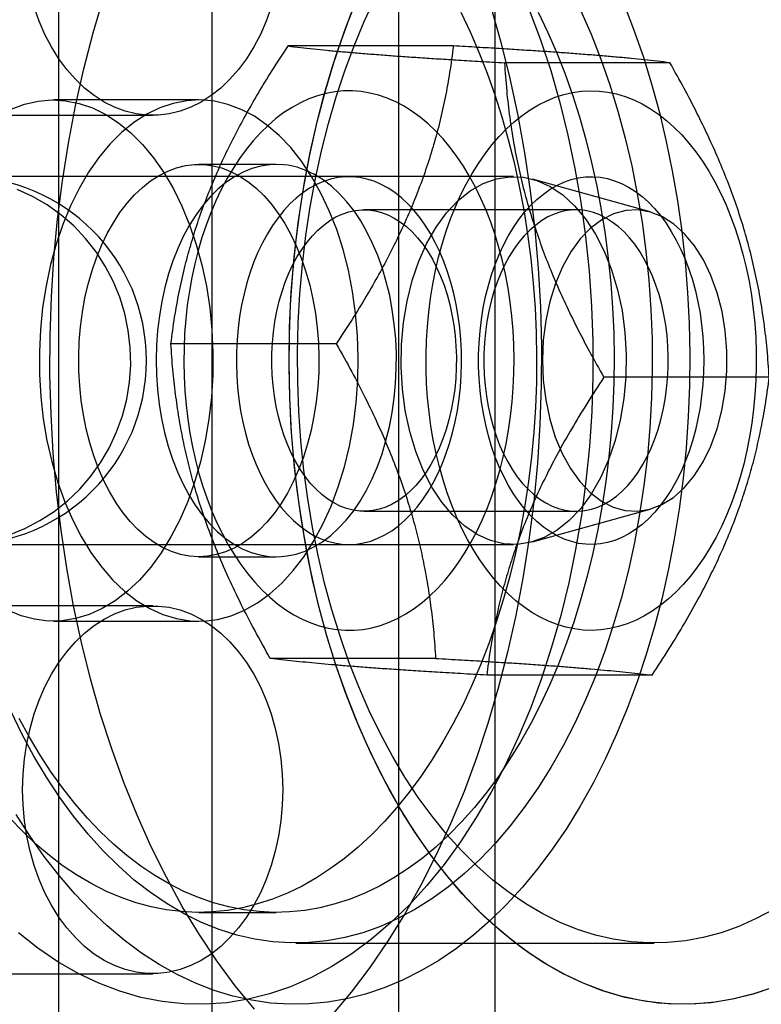
# Model space of a CAD drawing. Units: millimetres. Extents: x 19715 to 26442, y 31169 to 39929.
# Drawn here: x 22721 to 22733, y 35769 to 35785 of the extents above; entities that cross this region are included whole.
import ezdxf

# ---------------------------------------------------------------- set-up
doc = ezdxf.new("R2010")
doc.units = ezdxf.units.MM
doc.header["$LTSCALE"] = 200

msp = doc.modelspace()

# ---------------------------------------------------------------- linework, layer by layer
at = {"color": 7, "linetype": 'Continuous', "lineweight": 25}
for p, q in [((22721.251, 35979.366), (22721.251, 35579.366)), ((22723.751, 35979.366), (22723.751, 35579.366)), ((22726.797, 35795.366), (22726.797, 35763.366)), ((22728.378, 35763.366), (22728.378, 35795.366)), ((22727.694, 35784.497), (22724.995, 35784.497)), ((22731.226, 35784.224), (22728.528, 35784.224)), ((22723.539, 35783.616), (22721.168, 35783.616)), ((22716.246, 35783.366), (22722.787, 35783.366)), ((22724.804, 35782.566), (22723.539, 35782.566)), ((22728.677, 35782.366), (22694.767, 35782.366)), ((22730.906, 35781.79), (22728.986, 35782.323)), ((22729.695, 35781.825), (22726.237, 35781.825)), ((22725.783, 35779.639), (22723.084, 35779.639)), ((22732.848, 35779.093), (22730.149, 35779.093)), ((22726.237, 35776.908), (22729.695, 35776.908)), ((22728.986, 35776.409), (22730.906, 35776.942)), ((22694.767, 35776.366), (22728.677, 35776.366)), ((22723.539, 35776.166), (22724.804, 35776.166)), ((22722.787, 35775.366), (22716.246, 35775.366)), ((22721.168, 35775.116), (22723.539, 35775.116)), ((22727.404, 35774.508), (22724.705, 35774.508)), ((22730.936, 35774.235), (22728.238, 35774.235)), ((22723.539, 35770.366), (22724.804, 35770.366)), ((22725.12, 35769.866), (22730.969, 35769.866)), ((22716.246, 35769.366), (22722.787, 35769.366))]:
    msp.add_line(p, q, dxfattribs=at)
at = {"color": 7, "linetype": 'Continuous', "lineweight": 25, "flags": 128}
for points in [[(22730.468, 35785.199), (22730.634, 35784.771), (22730.788, 35784.329), (22730.928, 35783.877), (22731.055, 35783.413), (22731.168, 35782.94), (22731.266, 35782.459), (22731.351, 35781.971), (22731.42, 35781.476), (22731.475, 35780.977), (22731.516, 35780.474), (22731.541, 35779.968), (22731.551, 35779.461), (22731.547, 35778.954), (22731.527, 35778.447), (22731.492, 35777.943), (22731.443, 35777.442), (22731.378, 35776.945), (22731.299, 35776.455), (22731.206, 35775.971), (22731.099, 35775.495), (22730.977, 35775.028), (22730.842, 35774.571), (22730.693, 35774.125), (22730.532, 35773.691), (22730.357, 35773.271), (22730.171, 35772.865), (22729.973, 35772.475), (22729.763, 35772.1), (22729.543, 35771.742), (22729.312, 35771.402), (22729.071, 35771.081), (22728.821, 35770.779), (22728.563, 35770.497), (22728.296, 35770.236), (22728.023, 35769.996), (22727.742, 35769.778), (22727.455, 35769.582), (22727.163, 35769.41), (22726.866, 35769.26), (22726.565, 35769.134), (22726.26, 35769.032), (22725.953, 35768.954), (22725.644, 35768.901), (22725.334, 35768.872), (22725.023, 35768.867), (22724.712, 35768.887), (22724.403, 35768.932), (22724.095, 35769), (22723.789, 35769.093), (22723.487, 35769.21), (22723.188, 35769.351), (22722.894, 35769.515), (22722.605, 35769.702), (22722.322, 35769.912), (22722.046, 35770.144), (22721.776, 35770.397), (22721.515, 35770.671), (22721.262, 35770.966), (22721.018, 35771.28), (22720.783, 35771.613), (22720.559, 35771.964)], [(22724.446, 35768.786), (22724.133, 35769.169), (22723.833, 35769.577), (22723.545, 35770.009), (22723.27, 35770.463), (22723.01, 35770.938), (22722.764, 35771.434), (22722.533, 35771.949), (22722.318, 35772.482), (22722.119, 35773.031), (22721.937, 35773.596), (22721.772, 35774.175), (22721.625, 35774.766), (22721.496, 35775.368), (22721.385, 35775.98), (22721.292, 35776.6), (22721.219, 35777.226), (22721.164, 35777.858), (22721.128, 35778.493), (22721.111, 35779.131), (22721.114, 35779.769), (22721.135, 35780.406), (22721.176, 35781.04), (22721.236, 35781.671), (22721.315, 35782.296), (22721.412, 35782.914), (22721.528, 35783.523), (22721.662, 35784.123), (22721.814, 35784.711), (22721.983, 35785.286)], [(22732.941, 35769.154), (22732.597, 35769.036), (22732.25, 35768.949), (22731.9, 35768.892), (22731.549, 35768.867), (22731.198, 35768.874), (22730.847, 35768.911), (22730.499, 35768.98), (22730.153, 35769.08), (22729.811, 35769.21), (22729.473, 35769.371), (22729.142, 35769.562), (22728.817, 35769.782), (22728.501, 35770.03), (22728.193, 35770.306), (22727.895, 35770.61), (22727.607, 35770.939), (22727.331, 35771.294), (22727.067, 35771.673), (22726.816, 35772.074), (22726.579, 35772.498), (22726.357, 35772.942), (22726.149, 35773.405), (22725.958, 35773.886), (22725.783, 35774.383), (22725.625, 35774.895), (22725.484, 35775.421), (22725.361, 35775.958), (22725.256, 35776.506), (22725.169, 35777.062), (22725.102, 35777.624), (22725.053, 35778.192), (22725.023, 35778.764), (22725.013, 35779.337), (22725.021, 35779.911), (22725.049, 35780.483), (22725.096, 35781.051), (22725.162, 35781.615), (22725.246, 35782.171), (22725.349, 35782.72), (22725.471, 35783.258), (22725.61, 35783.785), (22725.766, 35784.298), (22725.94, 35784.797), (22726.13, 35785.28)], [(22726.073, 35784.5), (22726.239, 35784.898), (22726.417, 35785.282)], [(22727.814, 35785.049), (22727.967, 35784.728), (22728.111, 35784.396), (22728.245, 35784.053), (22728.37, 35783.701), (22728.485, 35783.341), (22728.59, 35782.972), (22728.685, 35782.595), (22728.769, 35782.213), (22728.842, 35781.824), (22728.905, 35781.43), (22728.957, 35781.032), (22728.997, 35780.631), (22729.027, 35780.227), (22729.045, 35779.821), (22729.052, 35779.414), (22729.048, 35779.008), (22729.032, 35778.602), (22729.005, 35778.197), (22728.967, 35777.795), (22728.918, 35777.396), (22728.858, 35777.002), (22728.787, 35776.612), (22728.706, 35776.227), (22728.614, 35775.849), (22728.511, 35775.479), (22728.399, 35775.116), (22728.276, 35774.762), (22728.144, 35774.417), (22728.002, 35774.082), (22727.851, 35773.758), (22727.692, 35773.446), (22727.523, 35773.146), (22727.347, 35772.858), (22727.163, 35772.584), (22726.972, 35772.324), (22726.773, 35772.077), (22726.568, 35771.846), (22726.357, 35771.631), (22726.14, 35771.431), (22725.918, 35771.247), (22725.691, 35771.08), (22725.459, 35770.929), (22725.224, 35770.796), (22724.985, 35770.681), (22724.743, 35770.583), (22724.499, 35770.503), (22724.252, 35770.442), (22724.005, 35770.398), (22723.756, 35770.373), (22723.507, 35770.366), (22723.258, 35770.378), (22723.009, 35770.408), (22722.762, 35770.456), (22722.516, 35770.522), (22722.272, 35770.607), (22722.031, 35770.709), (22721.793, 35770.83), (22721.559, 35770.967), (22721.328, 35771.122), (22721.102, 35771.293), (22720.881, 35771.481), (22720.666, 35771.686), (22720.456, 35771.905)], [(22729.77, 35785.079), (22729.941, 35784.687), (22730.1, 35784.281), (22730.246, 35783.863), (22730.379, 35783.434), (22730.498, 35782.994), (22730.604, 35782.544), (22730.695, 35782.087), (22730.773, 35781.622), (22730.835, 35781.152), (22730.883, 35780.677), (22730.917, 35780.199), (22730.935, 35779.718), (22730.939, 35779.237), (22730.927, 35778.756), (22730.901, 35778.277), (22730.86, 35777.8), (22730.804, 35777.328), (22730.733, 35776.86), (22730.648, 35776.399), (22730.549, 35775.946), (22730.436, 35775.502), (22730.309, 35775.067), (22730.169, 35774.643), (22730.016, 35774.232), (22729.851, 35773.834), (22729.673, 35773.45), (22729.484, 35773.081), (22729.283, 35772.728), (22729.072, 35772.392), (22728.85, 35772.074), (22728.619, 35771.775), (22728.379, 35771.496), (22728.131, 35771.236), (22727.875, 35770.998), (22727.612, 35770.781), (22727.342, 35770.586), (22727.067, 35770.413), (22726.787, 35770.264), (22726.502, 35770.138), (22726.214, 35770.035), (22725.923, 35769.957), (22725.63, 35769.903), (22725.336, 35769.873), (22725.041, 35769.867), (22724.747, 35769.886), (22724.453, 35769.929), (22724.161, 35769.996), (22723.872, 35770.087), (22723.585, 35770.202), (22723.303, 35770.341), (22723.025, 35770.503), (22722.753, 35770.688), (22722.487, 35770.894), (22722.228, 35771.123), (22721.976, 35771.373), (22721.732, 35771.643), (22721.496, 35771.933), (22721.27, 35772.242), (22721.054, 35772.57), (22720.849, 35772.915), (22720.654, 35773.276), (22720.471, 35773.653)], [(22729.079, 35785.049), (22729.232, 35784.728), (22729.375, 35784.396), (22729.51, 35784.053), (22729.635, 35783.701), (22729.75, 35783.341), (22729.855, 35782.972), (22729.95, 35782.595), (22730.034, 35782.213), (22730.107, 35781.824), (22730.17, 35781.43), (22730.221, 35781.032), (22730.262, 35780.631), (22730.291, 35780.227), (22730.31, 35779.821), (22730.317, 35779.414), (22730.312, 35779.008), (22730.297, 35778.602), (22730.27, 35778.197), (22730.232, 35777.795), (22730.183, 35777.396), (22730.123, 35777.002), (22730.052, 35776.612), (22729.971, 35776.227), (22729.878, 35775.849), (22729.776, 35775.479), (22729.663, 35775.116), (22729.541, 35774.762), (22729.408, 35774.417), (22729.267, 35774.082), (22729.116, 35773.758), (22728.956, 35773.446), (22728.788, 35773.146), (22728.612, 35772.858), (22728.428, 35772.584), (22728.237, 35772.324), (22728.038, 35772.077), (22727.833, 35771.846), (22727.622, 35771.631), (22727.405, 35771.431), (22727.183, 35771.247), (22726.955, 35771.08), (22726.724, 35770.929), (22726.488, 35770.796), (22726.249, 35770.681), (22726.008, 35770.583), (22725.763, 35770.503), (22725.517, 35770.442), (22725.269, 35770.398), (22725.021, 35770.373), (22724.771, 35770.366), (22724.522, 35770.378), (22724.274, 35770.408), (22724.027, 35770.456), (22723.781, 35770.522), (22723.537, 35770.607), (22723.296, 35770.709), (22723.058, 35770.83), (22722.823, 35770.967), (22722.593, 35771.122), (22722.367, 35771.293), (22722.146, 35771.481), (22721.93, 35771.686), (22721.721, 35771.905), (22721.517, 35772.14), (22721.321, 35772.39), (22721.131, 35772.654), (22720.949, 35772.932), (22720.775, 35773.223), (22720.609, 35773.527)], [(22724.72, 35785.13), (22724.639, 35784.903), (22724.544, 35784.686), (22724.437, 35784.481), (22724.318, 35784.29), (22724.188, 35784.114), (22724.048, 35783.954), (22723.899, 35783.811), (22723.742, 35783.687), (22723.578, 35783.582), (22723.408, 35783.498), (22723.233, 35783.433), (22723.056, 35783.39), (22722.877, 35783.369), (22722.697, 35783.369), (22722.517, 35783.39), (22722.34, 35783.433), (22722.165, 35783.498), (22721.996, 35783.582), (22721.832, 35783.687), (22721.674, 35783.811), (22721.525, 35783.954), (22721.385, 35784.114), (22721.255, 35784.29), (22721.136, 35784.481), (22721.029, 35784.686), (22720.935, 35784.903), (22720.854, 35785.13)], [(22732.888, 35769.134), (22732.584, 35769.032), (22732.277, 35768.954), (22731.968, 35768.901), (22731.657, 35768.872), (22731.347, 35768.867), (22731.036, 35768.887), (22730.726, 35768.932), (22730.418, 35769), (22730.113, 35769.093), (22729.811, 35769.21), (22729.512, 35769.351), (22729.218, 35769.515), (22728.929, 35769.702), (22728.646, 35769.912), (22728.369, 35770.144), (22728.1, 35770.397), (22727.838, 35770.671), (22727.585, 35770.966), (22727.341, 35771.28), (22727.107, 35771.613), (22726.882, 35771.964), (22726.669, 35772.332), (22726.466, 35772.717), (22726.275, 35773.118), (22726.096, 35773.533), (22725.93, 35773.961), (22725.776, 35774.403), (22725.636, 35774.855), (22725.51, 35775.319), (22725.397, 35775.792), (22725.298, 35776.273), (22725.214, 35776.761), (22725.144, 35777.256), (22725.089, 35777.755), (22725.048, 35778.258), (22725.023, 35778.764), (22725.013, 35779.271), (22725.018, 35779.779), (22725.037, 35780.285), (22725.072, 35780.789), (22725.121, 35781.29), (22725.186, 35781.787), (22725.265, 35782.277), (22725.358, 35782.761), (22725.466, 35783.237), (22725.587, 35783.704), (22725.722, 35784.161), (22725.871, 35784.607), (22726.033, 35785.041)], [(22728.303, 35785.136), (22728.468, 35784.557), (22728.615, 35783.966), (22728.745, 35783.364), (22728.856, 35782.752), (22728.948, 35782.133), (22729.022, 35781.506), (22729.077, 35780.874), (22729.113, 35780.239), (22729.129, 35779.601), (22729.127, 35778.963), (22729.105, 35778.326), (22729.064, 35777.692), (22729.004, 35777.061), (22728.926, 35776.436), (22728.828, 35775.818), (22728.712, 35775.209), (22728.578, 35774.609), (22728.427, 35774.021), (22728.257, 35773.446), (22728.071, 35772.886), (22727.868, 35772.34)], [(22728.932, 35785.089), (22729.115, 35784.599), (22729.282, 35784.095), (22729.431, 35783.576), (22729.563, 35783.044), (22729.677, 35782.501), (22729.773, 35781.949), (22729.85, 35781.39), (22729.908, 35780.824), (22729.948, 35780.254), (22729.968, 35779.681), (22729.969, 35779.108), (22729.951, 35778.535), (22729.913, 35777.965), (22729.857, 35777.399), (22729.782, 35776.838), (22729.688, 35776.285), (22729.575, 35775.742), (22729.445, 35775.209), (22729.297, 35774.689), (22729.132, 35774.182), (22728.951, 35773.691)], [(22732.916, 35770.413), (22732.636, 35770.264), (22732.351, 35770.138), (22732.063, 35770.035), (22731.772, 35769.957), (22731.479, 35769.903), (22731.185, 35769.873), (22730.89, 35769.867), (22730.596, 35769.886), (22730.302, 35769.929), (22730.01, 35769.996), (22729.721, 35770.087), (22729.434, 35770.202), (22729.152, 35770.341), (22728.874, 35770.503), (22728.602, 35770.688), (22728.336, 35770.894), (22728.077, 35771.123), (22727.825, 35771.373), (22727.581, 35771.643), (22727.345, 35771.933), (22727.119, 35772.242), (22726.903, 35772.57), (22726.698, 35772.915), (22726.503, 35773.276), (22726.32, 35773.653), (22726.149, 35774.045), (22725.99, 35774.451), (22725.844, 35774.869), (22725.711, 35775.298), (22725.591, 35775.738), (22725.486, 35776.188), (22725.394, 35776.645), (22725.317, 35777.11), (22725.254, 35777.58), (22725.206, 35778.055), (22725.173, 35778.533), (22725.154, 35779.014), (22725.151, 35779.495), (22725.162, 35779.976), (22725.189, 35780.455), (22725.23, 35780.932), (22725.286, 35781.404), (22725.356, 35781.872), (22725.441, 35782.333), (22725.541, 35782.786), (22725.654, 35783.231), (22725.78, 35783.665), (22725.92, 35784.089), (22726.073, 35784.5)], [(22723.298, 35779.574), (22723.295, 35779.34), (22723.299, 35779.106), (22723.312, 35778.873), (22723.332, 35778.641), (22723.359, 35778.411), (22723.394, 35778.183), (22723.436, 35777.959), (22723.486, 35777.74), (22723.542, 35777.524), (22723.606, 35777.314), (22723.676, 35777.11), (22723.753, 35776.912), (22723.836, 35776.721), (22723.925, 35776.538), (22724.02, 35776.362), (22724.121, 35776.196), (22724.227, 35776.038), (22724.338, 35775.889), (22724.454, 35775.751), (22724.574, 35775.622), (22724.698, 35775.505), (22724.826, 35775.398), (22724.957, 35775.302), (22725.09, 35775.218), (22725.227, 35775.146), (22725.366, 35775.086), (22725.506, 35775.037), (22725.648, 35775.002), (22725.791, 35774.978), (22725.934, 35774.967), (22726.077, 35774.968), (22726.221, 35774.982), (22726.363, 35775.008), (22726.505, 35775.047), (22726.645, 35775.098), (22726.783, 35775.161), (22726.919, 35775.236), (22727.052, 35775.322), (22727.183, 35775.42), (22727.31, 35775.53), (22727.433, 35775.65), (22727.552, 35775.78), (22727.666, 35775.921), (22727.776, 35776.072), (22727.881, 35776.232), (22727.981, 35776.401), (22728.075, 35776.578), (22728.163, 35776.763), (22728.244, 35776.955), (22728.32, 35777.155), (22728.389, 35777.36), (22728.45, 35777.572), (22728.506, 35777.788), (22728.553, 35778.009), (22728.594, 35778.233), (22728.627, 35778.461), (22728.653, 35778.692), (22728.671, 35778.924), (22728.682, 35779.158), (22728.685, 35779.392), (22728.68, 35779.626), (22728.668, 35779.859), (22728.648, 35780.091), (22728.621, 35780.321), (22728.586, 35780.549), (22728.543, 35780.773), (22728.494, 35780.992), (22728.437, 35781.208), (22728.374, 35781.418), (22728.304, 35781.622), (22728.227, 35781.82), (22728.144, 35782.011), (22728.054, 35782.194), (22727.959, 35782.37), (22727.858, 35782.536), (22727.752, 35782.694), (22727.641, 35782.843), (22727.526, 35782.981), (22727.406, 35783.11), (22727.282, 35783.227), (22727.154, 35783.334), (22727.023, 35783.43), (22726.889, 35783.514), (22726.753, 35783.586), (22726.614, 35783.646), (22726.473, 35783.695), (22726.332, 35783.73), (22726.189, 35783.754), (22726.046, 35783.765), (22725.902, 35783.764), (22725.759, 35783.75), (22725.616, 35783.724), (22725.475, 35783.685), (22725.335, 35783.634), (22725.197, 35783.571), (22725.061, 35783.496), (22724.927, 35783.41), (22724.797, 35783.312), (22724.67, 35783.202), (22724.547, 35783.082), (22724.428, 35782.952), (22724.313, 35782.811), (22724.203, 35782.66), (22724.098, 35782.5), (22723.999, 35782.331), (22723.905, 35782.154), (22723.817, 35781.969), (22723.735, 35781.777), (22723.66, 35781.577), (22723.591, 35781.372), (22723.529, 35781.16), (22723.474, 35780.944), (22723.426, 35780.723), (22723.386, 35780.499), (22723.352, 35780.271), (22723.327, 35780.04), (22723.308, 35779.808), (22723.298, 35779.574)], [(22729.814, 35774.971), (22729.671, 35774.988), (22729.529, 35775.018), (22729.388, 35775.06), (22729.248, 35775.114), (22729.111, 35775.181), (22728.975, 35775.259), (22728.843, 35775.349), (22728.714, 35775.45), (22728.588, 35775.562), (22728.465, 35775.685), (22728.348, 35775.819), (22728.234, 35775.962), (22728.126, 35776.115), (22728.022, 35776.278), (22727.924, 35776.449), (22727.832, 35776.629), (22727.746, 35776.816), (22727.666, 35777.01), (22727.592, 35777.211), (22727.525, 35777.419), (22727.465, 35777.631), (22727.412, 35777.849), (22727.366, 35778.071), (22727.328, 35778.297), (22727.297, 35778.525), (22727.273, 35778.756), (22727.257, 35778.989), (22727.248, 35779.223), (22727.248, 35779.457), (22727.254, 35779.691), (22727.269, 35779.924), (22727.291, 35780.156), (22727.32, 35780.385), (22727.357, 35780.611), (22727.401, 35780.834), (22727.453, 35781.053), (22727.511, 35781.267), (22727.577, 35781.475), (22727.649, 35781.678), (22727.728, 35781.874), (22727.812, 35782.063), (22727.903, 35782.244), (22728, 35782.417), (22728.102, 35782.581), (22728.21, 35782.737), (22728.322, 35782.882), (22728.439, 35783.018), (22728.56, 35783.144), (22728.685, 35783.258), (22728.814, 35783.362), (22728.946, 35783.454), (22729.081, 35783.535), (22729.218, 35783.604), (22729.357, 35783.661), (22729.498, 35783.706), (22729.64, 35783.738), (22729.783, 35783.758), (22729.926, 35783.766), (22730.07, 35783.761), (22730.213, 35783.744), (22730.355, 35783.714), (22730.496, 35783.672), (22730.636, 35783.618), (22730.773, 35783.551), (22730.909, 35783.473), (22731.041, 35783.383), (22731.171, 35783.282), (22731.297, 35783.17), (22731.419, 35783.047), (22731.537, 35782.913), (22731.65, 35782.77), (22731.758, 35782.617), (22731.862, 35782.454), (22731.96, 35782.283), (22732.052, 35782.103), (22732.138, 35781.916), (22732.218, 35781.722), (22732.292, 35781.521), (22732.359, 35781.313), (22732.419, 35781.101), (22732.472, 35780.883), (22732.518, 35780.661), (22732.556, 35780.435), (22732.587, 35780.207), (22732.611, 35779.976), (22732.627, 35779.743), (22732.636, 35779.509), (22732.637, 35779.275), (22732.63, 35779.041), (22732.615, 35778.808), (22732.593, 35778.576), (22732.564, 35778.347), (22732.527, 35778.121), (22732.483, 35777.898), (22732.431, 35777.679), (22732.373, 35777.465), (22732.307, 35777.257), (22732.235, 35777.054), (22732.157, 35776.858), (22732.072, 35776.669), (22731.981, 35776.488), (22731.884, 35776.315), (22731.782, 35776.151), (22731.674, 35775.995), (22731.562, 35775.85), (22731.445, 35775.714), (22731.324, 35775.588), (22731.199, 35775.474), (22731.07, 35775.37), (22730.938, 35775.278), (22730.804, 35775.197), (22730.666, 35775.128), (22730.527, 35775.071), (22730.386, 35775.026), (22730.244, 35774.994), (22730.101, 35774.974), (22729.958, 35774.966), (22729.814, 35774.971)], [(22720.478, 35783.464), (22720.696, 35783.546), (22720.918, 35783.596), (22721.142, 35783.616), (22721.366, 35783.604), (22721.588, 35783.56), (22721.807, 35783.486), (22722.022, 35783.381), (22722.23, 35783.246), (22722.431, 35783.083), (22722.622, 35782.892), (22722.802, 35782.675), (22722.97, 35782.433), (22723.125, 35782.169), (22723.265, 35781.884), (22723.39, 35781.58), (22723.498, 35781.26), (22723.589, 35780.926), (22723.663, 35780.58), (22723.717, 35780.226), (22723.753, 35779.865), (22723.77, 35779.5), (22723.767, 35779.134), (22723.745, 35778.77), (22723.705, 35778.411), (22723.645, 35778.058), (22723.567, 35777.716), (22723.471, 35777.385), (22723.358, 35777.069)], [(22722.132, 35775.79), (22722.326, 35775.606), (22722.528, 35775.45), (22722.738, 35775.322), (22722.954, 35775.225), (22723.175, 35775.158), (22723.397, 35775.122), (22723.621, 35775.118), (22723.845, 35775.145), (22724.066, 35775.204), (22724.283, 35775.293), (22724.495, 35775.413), (22724.699, 35775.561), (22724.895, 35775.738), (22725.081, 35775.942), (22725.256, 35776.171), (22725.418, 35776.424), (22725.566, 35776.698), (22725.699, 35776.993), (22725.816, 35777.305), (22725.916, 35777.632), (22725.998, 35777.972), (22726.063, 35778.322), (22726.108, 35778.68), (22726.135, 35779.043), (22726.142, 35779.409), (22726.131, 35779.774), (22726.099, 35780.136), (22726.049, 35780.492), (22725.981, 35780.841), (22725.894, 35781.178), (22725.79, 35781.502), (22725.669, 35781.809), (22725.533, 35782.099), (22725.381, 35782.369), (22725.216, 35782.616), (22725.039, 35782.84), (22724.851, 35783.037), (22724.652, 35783.208), (22724.446, 35783.35), (22724.233, 35783.462), (22724.015, 35783.545), (22723.793, 35783.596), (22723.569, 35783.616), (22723.345, 35783.604), (22723.123, 35783.561), (22722.904, 35783.487), (22722.689, 35783.383), (22722.481, 35783.249), (22722.28, 35783.086), (22722.089, 35782.895), (22721.908, 35782.678), (22721.74, 35782.437), (22721.585, 35782.173), (22721.444, 35781.889), (22721.319, 35781.585), (22721.211, 35781.266), (22721.119, 35780.932), (22721.046, 35780.586), (22720.991, 35780.232), (22720.955, 35779.871), (22720.938, 35779.506), (22720.94, 35779.141), (22720.961, 35778.777), (22721.002, 35778.417), (22721.061, 35778.064), (22721.139, 35777.721), (22721.234, 35777.391), (22721.347, 35777.074), (22721.476, 35776.775), (22721.62, 35776.495), (22721.778, 35776.236), (22721.949, 35776.001), (22722.132, 35775.79)], [(22724.599, 35782.058), (22724.72, 35781.92), (22724.835, 35781.767), (22724.943, 35781.6), (22725.042, 35781.42), (22725.133, 35781.229), (22725.215, 35781.027), (22725.287, 35780.815), (22725.349, 35780.595), (22725.401, 35780.368), (22725.442, 35780.135), (22725.472, 35779.898), (22725.491, 35779.658), (22725.499, 35779.416), (22725.496, 35779.174), (22725.481, 35778.933), (22725.456, 35778.695), (22725.419, 35778.46), (22725.372, 35778.23), (22725.314, 35778.007), (22725.246, 35777.792), (22725.168, 35777.586), (22725.081, 35777.39), (22724.985, 35777.205), (22724.881, 35777.033), (22724.769, 35776.874), (22724.65, 35776.729), (22724.525, 35776.6), (22724.394, 35776.486), (22724.258, 35776.389), (22724.118, 35776.309), (22723.975, 35776.246), (22723.829, 35776.201), (22723.681, 35776.174), (22723.533, 35776.166), (22723.385, 35776.176), (22723.238, 35776.204), (22723.092, 35776.25), (22722.949, 35776.315), (22722.809, 35776.396), (22722.674, 35776.495), (22722.543, 35776.61), (22722.418, 35776.741), (22722.3, 35776.887), (22722.189, 35777.047), (22722.085, 35777.22), (22721.99, 35777.406), (22721.904, 35777.603), (22721.827, 35777.81), (22721.759, 35778.026), (22721.702, 35778.25), (22721.656, 35778.48), (22721.62, 35778.715), (22721.596, 35778.953), (22721.582, 35779.195), (22721.58, 35779.437), (22721.589, 35779.679), (22721.609, 35779.918), (22721.64, 35780.155), (22721.682, 35780.388), (22721.734, 35780.614), (22721.797, 35780.833), (22721.87, 35781.044), (22721.953, 35781.245), (22722.045, 35781.436), (22722.145, 35781.615), (22722.253, 35781.78), (22722.368, 35781.932), (22722.491, 35782.069), (22722.619, 35782.191), (22722.752, 35782.297), (22722.89, 35782.386), (22723.032, 35782.457), (22723.177, 35782.511), (22723.323, 35782.547), (22723.471, 35782.564), (22723.62, 35782.563), (22723.768, 35782.544), (22723.914, 35782.507), (22724.059, 35782.452), (22724.2, 35782.379), (22724.338, 35782.288), (22724.471, 35782.182), (22724.599, 35782.058)], [(22726.453, 35777.637), (22726.529, 35777.845), (22726.594, 35778.062), (22726.649, 35778.287), (22726.694, 35778.518), (22726.728, 35778.754), (22726.751, 35778.993), (22726.762, 35779.235), (22726.763, 35779.477), (22726.752, 35779.718), (22726.73, 35779.958), (22726.697, 35780.194), (22726.654, 35780.426), (22726.599, 35780.651), (22726.535, 35780.869), (22726.46, 35781.078), (22726.376, 35781.278), (22726.283, 35781.466), (22726.181, 35781.643), (22726.072, 35781.806), (22725.955, 35781.956), (22725.832, 35782.091), (22725.703, 35782.21), (22725.568, 35782.313), (22725.43, 35782.399), (22725.288, 35782.467), (22725.142, 35782.518), (22724.995, 35782.551), (22724.847, 35782.565), (22724.699, 35782.561), (22724.551, 35782.539), (22724.405, 35782.499), (22724.261, 35782.441), (22724.12, 35782.365), (22723.983, 35782.272), (22723.851, 35782.162), (22723.724, 35782.037), (22723.604, 35781.896), (22723.49, 35781.74), (22723.384, 35781.571), (22723.286, 35781.389), (22723.196, 35781.196), (22723.116, 35780.992), (22723.046, 35780.779), (22722.985, 35780.558), (22722.935, 35780.33), (22722.896, 35780.096), (22722.867, 35779.859), (22722.85, 35779.618), (22722.844, 35779.376), (22722.849, 35779.134), (22722.866, 35778.893), (22722.893, 35778.655), (22722.931, 35778.422), (22722.98, 35778.193), (22723.04, 35777.971), (22723.11, 35777.757), (22723.189, 35777.553), (22723.278, 35777.359), (22723.375, 35777.176), (22723.481, 35777.006), (22723.594, 35776.849), (22723.714, 35776.707), (22723.84, 35776.58), (22723.972, 35776.469), (22724.109, 35776.374), (22724.249, 35776.297), (22724.393, 35776.237), (22724.539, 35776.195), (22724.687, 35776.172), (22724.835, 35776.166), (22724.983, 35776.179), (22725.13, 35776.211), (22725.275, 35776.26), (22725.418, 35776.327), (22725.557, 35776.411), (22725.692, 35776.513), (22725.821, 35776.631), (22725.945, 35776.764), (22726.062, 35776.912), (22726.172, 35777.075), (22726.275, 35777.25), (22726.368, 35777.438), (22726.453, 35777.637)], [(22724.154, 35779.508), (22724.153, 35779.314), (22724.159, 35779.12), (22724.172, 35778.927), (22724.193, 35778.736), (22724.222, 35778.547), (22724.258, 35778.362), (22724.302, 35778.181), (22724.352, 35778.005), (22724.41, 35777.835), (22724.474, 35777.671), (22724.544, 35777.515), (22724.621, 35777.366), (22724.703, 35777.225), (22724.79, 35777.094), (22724.883, 35776.972), (22724.98, 35776.86), (22725.082, 35776.758), (22725.187, 35776.668), (22725.296, 35776.589), (22725.407, 35776.521), (22725.521, 35776.465), (22725.637, 35776.422), (22725.755, 35776.391), (22725.873, 35776.372), (22725.992, 35776.366), (22726.111, 35776.373), (22726.229, 35776.392), (22726.347, 35776.423), (22726.463, 35776.467), (22726.577, 35776.523), (22726.688, 35776.591), (22726.797, 35776.671), (22726.902, 35776.762), (22727.003, 35776.864), (22727.1, 35776.976), (22727.193, 35777.098), (22727.28, 35777.23), (22727.362, 35777.371), (22727.438, 35777.52), (22727.508, 35777.677), (22727.572, 35777.841), (22727.629, 35778.012), (22727.68, 35778.188), (22727.723, 35778.369), (22727.759, 35778.554), (22727.787, 35778.743), (22727.808, 35778.934), (22727.821, 35779.127), (22727.827, 35779.321), (22727.825, 35779.515), (22727.815, 35779.709), (22727.798, 35779.901), (22727.773, 35780.091), (22727.74, 35780.278), (22727.7, 35780.461), (22727.653, 35780.64), (22727.599, 35780.813), (22727.539, 35780.98), (22727.471, 35781.14), (22727.398, 35781.293), (22727.319, 35781.438), (22727.234, 35781.574), (22727.144, 35781.701), (22727.049, 35781.818), (22726.949, 35781.924), (22726.846, 35782.02), (22726.739, 35782.105), (22726.628, 35782.179), (22726.516, 35782.24), (22726.401, 35782.29), (22726.284, 35782.327), (22726.166, 35782.352), (22726.047, 35782.364), (22725.928, 35782.364), (22725.809, 35782.351), (22725.691, 35782.326), (22725.575, 35782.288), (22725.46, 35782.238), (22725.347, 35782.176), (22725.237, 35782.102), (22725.13, 35782.017), (22725.027, 35781.921), (22724.927, 35781.813), (22724.832, 35781.696), (22724.743, 35781.569), (22724.658, 35781.432), (22724.579, 35781.287), (22724.505, 35781.134), (22724.438, 35780.974), (22724.378, 35780.806), (22724.324, 35780.633), (22724.278, 35780.454), (22724.238, 35780.271), (22724.206, 35780.084), (22724.181, 35779.894), (22724.164, 35779.702), (22724.154, 35779.508)], [(22729.67, 35781.89), (22729.85, 35781.676), (22730.012, 35781.429), (22730.154, 35781.151), (22730.275, 35780.848), (22730.373, 35780.522), (22730.446, 35780.18), (22730.493, 35779.826), (22730.514, 35779.466), (22730.508, 35779.103), (22730.475, 35778.745), (22730.416, 35778.396), (22730.332, 35778.061), (22730.223, 35777.745), (22730.092, 35777.452), (22729.941, 35777.188), (22729.771, 35776.955), (22729.585, 35776.757), (22729.386, 35776.598), (22729.176, 35776.479), (22728.959, 35776.402), (22728.738, 35776.368), (22728.517, 35776.378), (22728.297, 35776.431), (22728.083, 35776.527), (22727.878, 35776.665), (22727.684, 35776.842), (22727.505, 35777.056), (22727.343, 35777.303), (22727.201, 35777.581), (22727.08, 35777.884), (22726.982, 35778.21), (22726.909, 35778.552), (22726.862, 35778.906), (22726.841, 35779.266), (22726.847, 35779.629), (22726.88, 35779.987), (22726.939, 35780.336), (22727.023, 35780.671), (22727.131, 35780.987), (22727.262, 35781.28), (22727.414, 35781.544), (22727.584, 35781.777), (22727.77, 35781.975), (22727.969, 35782.134), (22728.179, 35782.253), (22728.395, 35782.33), (22728.616, 35782.364), (22728.838, 35782.355), (22729.058, 35782.301), (22729.272, 35782.205), (22729.477, 35782.067), (22729.67, 35781.89)], [(22729.855, 35776.37), (22729.736, 35776.385), (22729.619, 35776.413), (22729.502, 35776.453), (22729.388, 35776.506), (22729.276, 35776.571), (22729.166, 35776.647), (22729.06, 35776.735), (22728.957, 35776.833), (22728.859, 35776.943), (22728.765, 35777.062), (22728.676, 35777.191), (22728.593, 35777.33), (22728.515, 35777.477), (22728.443, 35777.631), (22728.377, 35777.793), (22728.318, 35777.962), (22728.266, 35778.137), (22728.221, 35778.316), (22728.183, 35778.5), (22728.152, 35778.688), (22728.129, 35778.879), (22728.114, 35779.071), (22728.106, 35779.265), (22728.106, 35779.459), (22728.113, 35779.653), (22728.128, 35779.846), (22728.151, 35780.037), (22728.182, 35780.225), (22728.219, 35780.409), (22728.264, 35780.589), (22728.316, 35780.763), (22728.375, 35780.932), (22728.44, 35781.095), (22728.512, 35781.25), (22728.59, 35781.397), (22728.673, 35781.536), (22728.762, 35781.665), (22728.855, 35781.785), (22728.954, 35781.895), (22729.056, 35781.994), (22729.162, 35782.082), (22729.271, 35782.159), (22729.383, 35782.224), (22729.498, 35782.277), (22729.614, 35782.318), (22729.732, 35782.346), (22729.851, 35782.362), (22729.97, 35782.365), (22730.088, 35782.356), (22730.207, 35782.335), (22730.324, 35782.3), (22730.439, 35782.254), (22730.553, 35782.195), (22730.664, 35782.125), (22730.772, 35782.043), (22730.876, 35781.949), (22730.976, 35781.845), (22731.073, 35781.731), (22731.164, 35781.606), (22731.25, 35781.473), (22731.331, 35781.33), (22731.406, 35781.179), (22731.475, 35781.02), (22731.537, 35780.855), (22731.593, 35780.683), (22731.642, 35780.506), (22731.683, 35780.324), (22731.718, 35780.138), (22731.744, 35779.949), (22731.764, 35779.757), (22731.775, 35779.564), (22731.779, 35779.37), (22731.776, 35779.176), (22731.764, 35778.982), (22731.745, 35778.79), (22731.719, 35778.601), (22731.685, 35778.415), (22731.643, 35778.233), (22731.595, 35778.055), (22731.539, 35777.883), (22731.477, 35777.718), (22731.409, 35777.559), (22731.334, 35777.408), (22731.253, 35777.265), (22731.167, 35777.131), (22731.076, 35777.006), (22730.98, 35776.891), (22730.88, 35776.786), (22730.776, 35776.693), (22730.668, 35776.61), (22730.557, 35776.539), (22730.444, 35776.48), (22730.328, 35776.433), (22730.211, 35776.399), (22730.093, 35776.376), (22729.974, 35776.367), (22729.855, 35776.37)], [(22720.448, 35776.526), (22720.702, 35776.629), (22720.947, 35776.756), (22721.179, 35776.906), (22721.396, 35777.078), (22721.596, 35777.27), (22721.778, 35777.48), (22721.94, 35777.707), (22722.081, 35777.948), (22722.199, 35778.202), (22722.294, 35778.466), (22722.363, 35778.738), (22722.408, 35779.015), (22722.428, 35779.296), (22722.421, 35779.577), (22722.389, 35779.856), (22722.332, 35780.131), (22722.249, 35780.399), (22722.143, 35780.659), (22722.014, 35780.906), (22721.862, 35781.141), (22721.69, 35781.359), (22721.498, 35781.561), (22721.289, 35781.742), (22721.065, 35781.904), (22720.826, 35782.042), (22720.576, 35782.157)], [(22726.165, 35776.91), (22726.058, 35776.925), (22725.952, 35776.952), (22725.847, 35776.991), (22725.745, 35777.043), (22725.644, 35777.106), (22725.547, 35777.181), (22725.453, 35777.266), (22725.364, 35777.363), (22725.278, 35777.47), (22725.198, 35777.586), (22725.123, 35777.712), (22725.053, 35777.846), (22724.99, 35777.987), (22724.933, 35778.136), (22724.882, 35778.291), (22724.839, 35778.452), (22724.803, 35778.617), (22724.773, 35778.786), (22724.752, 35778.958), (22724.738, 35779.132), (22724.731, 35779.307), (22724.733, 35779.482), (22724.742, 35779.657), (22724.758, 35779.831), (22724.782, 35780.002), (22724.814, 35780.17), (22724.852, 35780.333), (22724.898, 35780.492), (22724.951, 35780.645), (22725.01, 35780.792), (22725.075, 35780.931), (22725.147, 35781.062), (22725.224, 35781.185), (22725.306, 35781.298), (22725.392, 35781.402), (22725.484, 35781.495), (22725.578, 35781.577), (22725.677, 35781.648), (22725.778, 35781.708), (22725.881, 35781.755), (22725.987, 35781.79), (22726.093, 35781.813), (22726.201, 35781.824), (22726.308, 35781.822), (22726.415, 35781.807), (22726.521, 35781.78), (22726.626, 35781.741), (22726.729, 35781.689), (22726.829, 35781.626), (22726.926, 35781.551), (22727.02, 35781.466), (22727.11, 35781.369), (22727.195, 35781.262), (22727.276, 35781.146), (22727.351, 35781.02), (22727.42, 35780.886), (22727.484, 35780.745), (22727.541, 35780.596), (22727.591, 35780.441), (22727.635, 35780.28), (22727.671, 35780.115), (22727.7, 35779.946), (22727.722, 35779.774), (22727.736, 35779.6), (22727.742, 35779.425), (22727.741, 35779.25), (22727.732, 35779.075), (22727.715, 35778.901), (22727.691, 35778.73), (22727.66, 35778.562), (22727.621, 35778.399), (22727.575, 35778.24), (22727.523, 35778.087), (22727.464, 35777.94), (22727.398, 35777.801), (22727.327, 35777.67), (22727.25, 35777.547), (22727.168, 35777.434), (22727.081, 35777.33), (22726.99, 35777.237), (22726.895, 35777.155), (22726.797, 35777.084), (22726.696, 35777.024), (22726.592, 35776.977), (22726.487, 35776.942), (22726.38, 35776.919), (22726.273, 35776.908), (22726.165, 35776.91)], [(22728.191, 35779.482), (22728.19, 35779.307), (22728.196, 35779.132), (22728.21, 35778.958), (22728.232, 35778.786), (22728.261, 35778.617), (22728.297, 35778.452), (22728.341, 35778.291), (22728.391, 35778.136), (22728.448, 35777.987), (22728.512, 35777.846), (22728.581, 35777.712), (22728.656, 35777.586), (22728.737, 35777.47), (22728.822, 35777.363), (22728.912, 35777.266), (22729.005, 35777.181), (22729.103, 35777.106), (22729.203, 35777.043), (22729.306, 35776.991), (22729.41, 35776.952), (22729.517, 35776.925), (22729.624, 35776.91), (22729.731, 35776.908), (22729.839, 35776.919), (22729.945, 35776.942), (22730.05, 35776.977), (22730.154, 35777.024), (22730.255, 35777.084), (22730.353, 35777.155), (22730.448, 35777.237), (22730.539, 35777.33), (22730.626, 35777.434), (22730.708, 35777.547), (22730.785, 35777.67), (22730.856, 35777.801), (22730.922, 35777.94), (22730.981, 35778.087), (22731.034, 35778.24), (22731.079, 35778.399), (22731.118, 35778.562), (22731.15, 35778.73), (22731.174, 35778.901), (22731.19, 35779.075), (22731.199, 35779.25), (22731.2, 35779.425), (22731.194, 35779.6), (22731.18, 35779.774), (22731.158, 35779.946), (22731.129, 35780.115), (22731.093, 35780.28), (22731.049, 35780.441), (22730.999, 35780.596), (22730.942, 35780.745), (22730.878, 35780.886), (22730.809, 35781.02), (22730.734, 35781.146), (22730.654, 35781.262), (22730.568, 35781.369), (22730.478, 35781.466), (22730.385, 35781.551), (22730.287, 35781.626), (22730.187, 35781.689), (22730.084, 35781.741), (22729.98, 35781.78), (22729.873, 35781.807), (22729.766, 35781.822), (22729.659, 35781.824), (22729.552, 35781.813), (22729.445, 35781.79), (22729.34, 35781.755), (22729.236, 35781.708), (22729.135, 35781.648), (22729.037, 35781.577), (22728.942, 35781.495), (22728.851, 35781.402), (22728.764, 35781.298), (22728.682, 35781.185), (22728.605, 35781.062), (22728.534, 35780.931), (22728.468, 35780.792), (22728.409, 35780.645), (22728.356, 35780.492), (22728.311, 35780.333), (22728.272, 35780.17), (22728.24, 35780.002), (22728.216, 35779.831), (22728.2, 35779.657), (22728.191, 35779.482)], [(22731.467, 35781.435), (22731.291, 35781.593), (22731.104, 35781.712), (22730.908, 35781.789), (22730.708, 35781.823), (22730.507, 35781.813), (22730.308, 35781.759), (22730.116, 35781.663), (22729.933, 35781.526), (22729.764, 35781.35), (22729.61, 35781.138), (22729.474, 35780.895), (22729.36, 35780.625), (22729.269, 35780.332), (22729.202, 35780.022), (22729.161, 35779.701), (22729.147, 35779.373), (22729.16, 35779.045), (22729.2, 35778.723), (22729.265, 35778.412), (22729.356, 35778.119), (22729.469, 35777.848), (22729.603, 35777.603), (22729.757, 35777.391), (22729.926, 35777.213), (22730.108, 35777.074), (22730.3, 35776.976), (22730.499, 35776.92), (22730.7, 35776.908), (22730.9, 35776.94), (22731.096, 35777.016), (22731.284, 35777.133), (22731.46, 35777.29), (22731.623, 35777.484), (22731.768, 35777.712), (22731.893, 35777.969), (22731.996, 35778.251), (22732.075, 35778.553), (22732.128, 35778.87), (22732.156, 35779.195), (22732.156, 35779.523), (22732.13, 35779.849), (22732.078, 35780.166), (22732, 35780.469), (22731.897, 35780.752), (22731.773, 35781.01), (22731.629, 35781.239), (22731.467, 35781.435)], [(22723.358, 35777.069), (22723.229, 35776.77), (22723.085, 35776.491), (22722.926, 35776.232), (22722.755, 35775.997), (22722.572, 35775.787), (22722.378, 35775.603), (22722.175, 35775.447), (22721.965, 35775.32), (22721.749, 35775.223), (22721.529, 35775.157), (22721.306, 35775.122), (22721.082, 35775.118), (22720.859, 35775.146), (22720.638, 35775.205), (22720.421, 35775.295)], [(22724.908, 35772.366), (22724.9, 35772.112), (22724.877, 35771.859), (22724.839, 35771.61), (22724.787, 35771.367), (22724.72, 35771.13), (22724.639, 35770.903), (22724.544, 35770.686), (22724.437, 35770.481), (22724.318, 35770.29), (22724.188, 35770.114), (22724.048, 35769.954), (22723.899, 35769.811), (22723.742, 35769.687), (22723.578, 35769.582), (22723.408, 35769.498), (22723.233, 35769.433), (22723.056, 35769.39), (22722.877, 35769.369), (22722.697, 35769.369), (22722.517, 35769.39), (22722.34, 35769.433), (22722.165, 35769.498), (22721.996, 35769.582), (22721.832, 35769.687), (22721.674, 35769.811), (22721.525, 35769.954), (22721.385, 35770.114), (22721.255, 35770.29), (22721.136, 35770.481), (22721.029, 35770.686), (22720.935, 35770.903), (22720.854, 35771.13), (22720.786, 35771.367), (22720.734, 35771.61), (22720.696, 35771.859), (22720.673, 35772.112), (22720.665, 35772.366), (22720.673, 35772.62), (22720.696, 35772.873), (22720.734, 35773.122), (22720.786, 35773.365), (22720.854, 35773.602), (22720.935, 35773.829), (22721.029, 35774.046), (22721.136, 35774.251), (22721.255, 35774.442), (22721.385, 35774.618), (22721.525, 35774.778), (22721.674, 35774.921), (22721.832, 35775.045), (22721.996, 35775.15), (22722.165, 35775.235), (22722.34, 35775.299), (22722.517, 35775.342), (22722.697, 35775.363), (22722.877, 35775.363), (22723.056, 35775.342), (22723.233, 35775.299), (22723.408, 35775.235), (22723.578, 35775.15), (22723.742, 35775.045), (22723.899, 35774.921), (22724.048, 35774.778), (22724.188, 35774.618), (22724.318, 35774.442), (22724.437, 35774.251), (22724.544, 35774.046), (22724.639, 35773.829), (22724.72, 35773.602), (22724.787, 35773.365), (22724.839, 35773.122), (22724.877, 35772.873), (22724.9, 35772.62), (22724.908, 35772.366)], [(22728.951, 35773.691), (22728.753, 35773.217), (22728.539, 35772.762), (22728.311, 35772.326), (22728.068, 35771.911), (22727.812, 35771.518), (22727.543, 35771.149), (22727.263, 35770.804), (22726.971, 35770.485), (22726.668, 35770.193), (22726.357, 35769.927), (22726.037, 35769.69), (22725.71, 35769.482), (22725.376, 35769.303), (22725.036, 35769.154), (22724.693, 35769.036), (22724.345, 35768.949), (22723.996, 35768.892), (22723.645, 35768.867), (22723.293, 35768.874), (22722.943, 35768.911), (22722.594, 35768.98), (22722.248, 35769.08), (22721.906, 35769.21), (22721.569, 35769.371), (22721.237, 35769.562), (22720.913, 35769.782), (22720.596, 35770.03)], [(22727.868, 35772.34), (22727.648, 35771.812), (22727.414, 35771.302), (22727.164, 35770.811), (22726.899, 35770.341), (22726.621, 35769.893), (22726.33, 35769.468), (22726.026, 35769.066), (22725.711, 35768.689)]]:
    msp.add_lwpolyline(points, dxfattribs=at)
at = {"color": 7, "linetype": 'Continuous', "lineweight": 25}
msp.add_arc((22719.685, 35779.366), 3, 270, 90, dxfattribs=at)
for points, knots in [([(22737.039, 35772.872), (22737.076, 35772.97), (22737.183, 35773.245), (22737.344, 35773.709), (22737.516, 35774.265), (22737.669, 35774.831), (22737.803, 35775.406), (22737.919, 35775.988), (22738.016, 35776.577), (22738.094, 35777.171), (22738.154, 35777.769), (22738.194, 35778.37), (22738.216, 35778.973), (22738.219, 35779.577), (22738.203, 35780.18), (22738.168, 35780.782), (22738.114, 35781.382), (22738.042, 35781.977), (22737.95, 35782.568), (22737.84, 35783.153), (22737.711, 35783.73), (22737.563, 35784.3), (22737.396, 35784.86), (22737.211, 35785.41), (22737.007, 35785.949), (22736.785, 35786.474), (22736.544, 35786.986), (22736.285, 35787.482), (22736.008, 35787.961), (22735.714, 35788.422), (22735.402, 35788.863), (22735.074, 35789.283), (22734.731, 35789.68), (22734.373, 35790.053), (22734.002, 35790.4), (22733.619, 35790.721), (22733.225, 35791.014), (22732.821, 35791.279), (22732.409, 35791.516), (22731.991, 35791.724), (22731.566, 35791.902), (22731.137, 35792.052), (22730.705, 35792.173), (22730.27, 35792.265), (22729.834, 35792.328), (22729.435, 35792.361), (22729.181, 35792.364), (22729.074, 35792.366)], [0, 0, 0, 0, 0.012703, 0.035818, 0.05889, 0.081928, 0.104932, 0.127901, 0.150839, 0.17375, 0.196639, 0.219511, 0.242374, 0.265234, 0.288097, 0.310968, 0.333855, 0.356763, 0.3797, 0.402672, 0.425684, 0.448743, 0.471851, 0.495011, 0.518223, 0.541485, 0.564792, 0.588133, 0.611493, 0.634843, 0.658157, 0.681399, 0.704533, 0.727519, 0.750319, 0.772897, 0.795228, 0.817291, 0.83908, 0.860595, 0.881847, 0.902856, 0.923645, 0.944246, 0.964691, 0.985017, 1, 1, 1, 1]), ([(22723.084, 35779.639), (22723.103, 35779.784), (22723.14, 35780.063), (22723.215, 35780.474), (22723.302, 35780.867), (22723.403, 35781.245), (22723.518, 35781.614), (22723.649, 35781.978), (22723.792, 35782.33), (22723.947, 35782.675), (22724.114, 35783.016), (22724.301, 35783.365), (22724.509, 35783.728), (22724.74, 35784.107), (22724.908, 35784.364), (22724.995, 35784.497)], [0, 0, 0, 0, 0.091126, 0.176175, 0.25657, 0.333558, 0.408258, 0.481711, 0.554917, 0.622653, 0.691793, 0.76316, 0.837639, 0.916213, 1, 1, 1, 1]), ([(22724.995, 35784.497), (22725.063, 35784.489), (22725.193, 35784.473), (22725.405, 35784.45), (22725.623, 35784.428), (22725.85, 35784.407), (22726.089, 35784.386), (22726.34, 35784.366), (22726.601, 35784.346), (22726.871, 35784.326), (22727.152, 35784.307), (22727.455, 35784.287), (22727.784, 35784.267), (22728.142, 35784.246), (22728.397, 35784.231), (22728.528, 35784.224)], [0, 0, 0, 0, 0.091126, 0.176175, 0.25657, 0.333558, 0.408258, 0.481711, 0.554917, 0.622653, 0.691793, 0.76316, 0.837639, 0.916213, 1, 1, 1, 1]), ([(22727.694, 35784.497), (22727.675, 35784.353), (22727.638, 35784.074), (22727.563, 35783.662), (22727.476, 35783.27), (22727.375, 35782.891), (22727.26, 35782.523), (22727.129, 35782.159), (22726.987, 35781.806), (22726.831, 35781.461), (22726.664, 35781.121), (22726.478, 35780.771), (22726.27, 35780.409), (22726.038, 35780.029), (22725.87, 35779.772), (22725.783, 35779.639)], [0, 0, 0, 0, 0.0911263, 0.1761747, 0.2565704, 0.3335579, 0.4082577, 0.481711, 0.5549171, 0.6226526, 0.6917935, 0.7631603, 0.8376393, 0.9162134, 1, 1, 1, 1]), ([(22731.226, 35784.224), (22731.159, 35784.232), (22731.029, 35784.248), (22730.817, 35784.271), (22730.599, 35784.293), (22730.371, 35784.314), (22730.133, 35784.335), (22729.881, 35784.355), (22729.621, 35784.375), (22729.351, 35784.395), (22729.07, 35784.414), (22728.766, 35784.433), (22728.438, 35784.454), (22728.08, 35784.475), (22727.825, 35784.49), (22727.694, 35784.497)], [0, 0, 0, 0, 0.091126, 0.176175, 0.25657, 0.333558, 0.408258, 0.481711, 0.554917, 0.622653, 0.691793, 0.76316, 0.837639, 0.916213, 1, 1, 1, 1]), ([(22728.528, 35784.224), (22728.538, 35784.071), (22728.559, 35783.776), (22728.609, 35783.342), (22728.673, 35782.927), (22728.751, 35782.528), (22728.844, 35782.138), (22728.953, 35781.754), (22729.075, 35781.382), (22729.209, 35781.017), (22729.356, 35780.658), (22729.522, 35780.288), (22729.708, 35779.905), (22729.917, 35779.505), (22730.07, 35779.233), (22730.149, 35779.093)], [0, 0, 0, 0, 0.091126, 0.176175, 0.25657, 0.333558, 0.408258, 0.481711, 0.554917, 0.622653, 0.691793, 0.76316, 0.837639, 0.916213, 1, 1, 1, 1]), ([(22732.848, 35779.093), (22732.837, 35779.245), (22732.817, 35779.54), (22732.766, 35779.975), (22732.703, 35780.389), (22732.624, 35780.789), (22732.531, 35781.178), (22732.423, 35781.563), (22732.301, 35781.935), (22732.166, 35782.299), (22732.019, 35782.659), (22731.854, 35783.028), (22731.667, 35783.411), (22731.459, 35783.812), (22731.305, 35784.084), (22731.226, 35784.224)], [0, 0, 0, 0, 0.091126, 0.176175, 0.25657, 0.333558, 0.408258, 0.481711, 0.554917, 0.622653, 0.691793, 0.76316, 0.837639, 0.916213, 1, 1, 1, 1]), ([(22724.705, 35774.508), (22724.62, 35774.661), (22724.454, 35774.956), (22724.229, 35775.39), (22724.031, 35775.805), (22723.857, 35776.204), (22723.704, 35776.594), (22723.57, 35776.978), (22723.456, 35777.35), (22723.361, 35777.715), (22723.28, 35778.074), (22723.213, 35778.444), (22723.157, 35778.827), (22723.112, 35779.228), (22723.094, 35779.499), (22723.084, 35779.639)], [0, 0, 0, 0, 0.091126, 0.176175, 0.25657, 0.333558, 0.408258, 0.481711, 0.554917, 0.622653, 0.691793, 0.76316, 0.837639, 0.916213, 1, 1, 1, 1]), ([(22725.783, 35779.639), (22725.869, 35779.487), (22726.035, 35779.192), (22726.259, 35778.757), (22726.457, 35778.343), (22726.631, 35777.943), (22726.784, 35777.554), (22726.919, 35777.17), (22727.032, 35776.797), (22727.128, 35776.433), (22727.208, 35776.073), (22727.276, 35775.704), (22727.331, 35775.321), (22727.376, 35774.92), (22727.395, 35774.648), (22727.404, 35774.508)], [0, 0, 0, 0, 0.091126, 0.176175, 0.25657, 0.333558, 0.408258, 0.481711, 0.554917, 0.622653, 0.691793, 0.76316, 0.837639, 0.916213, 1, 1, 1, 1]), ([(22730.149, 35779.093), (22730.055, 35778.948), (22729.872, 35778.669), (22729.623, 35778.258), (22729.402, 35777.865), (22729.205, 35777.487), (22729.03, 35777.118), (22728.874, 35776.754), (22728.739, 35776.402), (22728.623, 35776.057), (22728.522, 35775.716), (22728.434, 35775.367), (22728.356, 35775.004), (22728.289, 35774.625), (22728.255, 35774.368), (22728.238, 35774.235)], [0, 0, 0, 0, 0.0911263, 0.1761747, 0.2565704, 0.3335579, 0.4082577, 0.481711, 0.5549171, 0.6226526, 0.6917935, 0.7631603, 0.8376393, 0.9162134, 1, 1, 1, 1]), ([(22730.936, 35774.235), (22731.031, 35774.379), (22731.214, 35774.658), (22731.462, 35775.07), (22731.684, 35775.462), (22731.881, 35775.841), (22732.056, 35776.209), (22732.212, 35776.573), (22732.346, 35776.926), (22732.463, 35777.271), (22732.563, 35777.611), (22732.652, 35777.961), (22732.729, 35778.323), (22732.796, 35778.703), (22732.83, 35778.96), (22732.848, 35779.093)], [0, 0, 0, 0, 0.091126, 0.176175, 0.25657, 0.333558, 0.408258, 0.481711, 0.554917, 0.622653, 0.691793, 0.76316, 0.837639, 0.916213, 1, 1, 1, 1]), ([(22728.238, 35774.235), (22728.095, 35774.243), (22727.819, 35774.259), (22727.433, 35774.282), (22727.081, 35774.304), (22726.758, 35774.325), (22726.46, 35774.346), (22726.182, 35774.367), (22725.93, 35774.386), (22725.699, 35774.406), (22725.485, 35774.425), (22725.279, 35774.445), (22725.081, 35774.465), (22724.887, 35774.486), (22724.767, 35774.501), (22724.705, 35774.508)], [0, 0, 0, 0, 0.091126, 0.176175, 0.25657, 0.333558, 0.408258, 0.481711, 0.554917, 0.622653, 0.691793, 0.76316, 0.837639, 0.916213, 1, 1, 1, 1]), ([(22727.404, 35774.508), (22727.547, 35774.5), (22727.822, 35774.484), (22728.209, 35774.461), (22728.561, 35774.439), (22728.884, 35774.418), (22729.182, 35774.397), (22729.46, 35774.377), (22729.712, 35774.357), (22729.943, 35774.337), (22730.157, 35774.318), (22730.363, 35774.299), (22730.561, 35774.278), (22730.755, 35774.257), (22730.875, 35774.242), (22730.936, 35774.235)], [0, 0, 0, 0, 0.091126, 0.176175, 0.25657, 0.333558, 0.408258, 0.481711, 0.554917, 0.622653, 0.691793, 0.76316, 0.837639, 0.916213, 1, 1, 1, 1]), ([(22729.075, 35766.366), (22729.153, 35766.367), (22729.377, 35766.369), (22729.745, 35766.395), (22730.176, 35766.451), (22730.604, 35766.536), (22731.028, 35766.647), (22731.446, 35766.785), (22731.859, 35766.95), (22732.266, 35767.142), (22732.665, 35767.36), (22733.057, 35767.604), (22733.441, 35767.874), (22733.815, 35768.171), (22734.179, 35768.493), (22734.532, 35768.84), (22734.873, 35769.212), (22735.202, 35769.607), (22735.516, 35770.025), (22735.816, 35770.465), (22736.1, 35770.925), (22736.368, 35771.404), (22736.619, 35771.9), (22736.843, 35772.39), (22736.977, 35772.719), (22737.039, 35772.872)], [0, 0, 0, 0, 0.022593, 0.064183, 0.105758, 0.147397, 0.189178, 0.231178, 0.273467, 0.316114, 0.359176, 0.402702, 0.446729, 0.491275, 0.536346, 0.581924, 0.627977, 0.674456, 0.721298, 0.768435, 0.815796, 0.863314, 0.910926, 0.95858, 1, 1, 1, 1])]:
    msp.add_open_spline(points, degree=3, knots=knots, dxfattribs=at)

doc.saveas('drawing.dxf')
